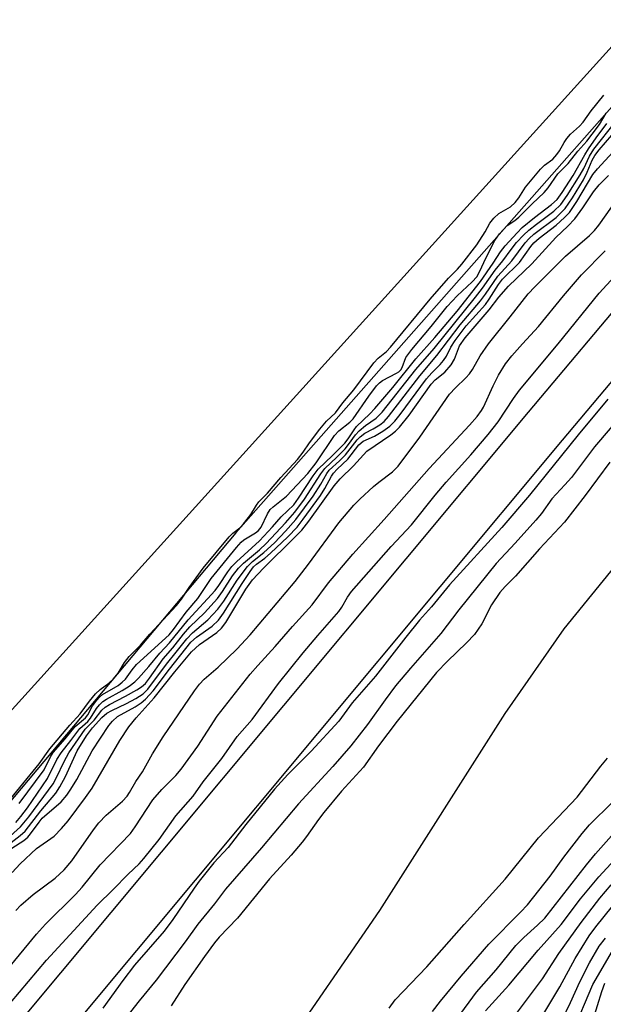
# Model space of a CAD drawing. Units: inches. Extents: x 1165771 to 1171771, y 549459 to 553459.
# Drawn here: x 1170830 to 1170948, y 549679 to 549877 of the extents above; entities that cross this region are included whole.
import ezdxf

# ---------------------------------------------------------------- set-up
doc = ezdxf.new("R2010")
doc.units = ezdxf.units.IN
doc.header["$MEASUREMENT"] = 0
for name, color, linetype in [('HYDRO-Single Line Stream', 4, 'Continuous'), ('HYDRO-Stream Poly Centerlines', 142, 'Continuous'), ('HYDRO-Water Body', 4, 'Continuous'), ('NTRL-Trees', 3, 'Continuous'), ('TRANS-Non Street Sidewalk', 7, 'Continuous'), ('Undefined', 1, 'Continuous')]:
    doc.layers.add(name, color=color, linetype=linetype)

msp = doc.modelspace()

# ---------------------------------------------------------------- linework, layer by layer
at = {"layer": 'HYDRO-Single Line Stream'}
msp.add_lwpolyline([(1170971.43, 549791.83), (1170955.77, 549773.87), (1170939.96, 549754.42), (1170928.08, 549737.39), (1170902.88, 549697.75), (1170882.28, 549667.88), (1170865.78, 549645.77), (1170839.84, 549615.6), (1170826.06, 549598.11)], dxfattribs=at)
at = {"layer": 'HYDRO-Stream Poly Centerlines'}
msp.add_lwpolyline([(1171010.75, 549928.73), (1170873.94, 549773.74), (1170689.47, 549554.18), (1170600.22, 549458.77)], dxfattribs=at)
at = {"layer": 'HYDRO-Water Body'}
msp.add_polyline3d([(1171010.75, 549928.73, 0), (1170873.94, 549773.74, 0), (1170689.47, 549554.18, 0), (1170600.22, 549458.77, 0), (1170119.74, 549458.82, 0)], dxfattribs=at)
at = {"layer": 'NTRL-Trees'}
msp.add_lwpolyline([(1171771.12, 550750.76), (1171771.05, 549458.63), (1170577.86, 549458.77), (1170779.37, 549683.49), (1171161.18, 550105.49), (1171485.42, 550435.55), (1171555.33, 550516.59)], close=True, dxfattribs=at)
at = {"layer": 'TRANS-Non Street Sidewalk'}
msp.add_lwpolyline([(1171026.25, 549895.4), (1170939.62, 549792.37), (1170865.78, 549703.87), (1170794.5, 549618.56), (1170742.59, 549554.7), (1170703.75, 549507.45), (1170674.5, 549473.04), (1170663.25, 549458.76), (1170649.99, 549458.76), (1170696.22, 549513.75), (1170735.77, 549560.28), (1170787.69, 549624.16), (1170859.01, 549709.52), (1170932.86, 549798.03), (1171019.54, 549901.11)], dxfattribs=at)
at = {"layer": 'Undefined'}
for points, elevation in [([(1170836.52, 549730.27), (1170840.52, 549735.05), (1170842.6, 549737.31), (1170844.53, 549739.91), (1170845.69, 549741.32), (1170846.64, 549742.25), (1170848.41, 549743.51), (1170849.34, 549744.37), (1170850.25, 549745.5), (1170851.54, 549747.64), (1170852.47, 549748.85), (1170854.77, 549751.17), (1170856.67, 549753.36), (1170862.03, 549759.15), (1170863.04, 549760.43), (1170864.54, 549762.73), (1170867.39, 549766.66), (1170872.61, 549772.93), (1170873.38, 549773.67), (1170874.73, 549774.74), (1170875.53, 549775.58), (1170876.98, 549777.4), (1170878.11, 549779.29), (1170878.6, 549779.96), (1170880.31, 549781.69), (1170883.03, 549784.88), (1170886.37, 549788.51), (1170887.53, 549789.96), (1170888.78, 549791.86), (1170890.85, 549794.61), (1170892.2, 549796.19), (1170893.98, 549797.91), (1170895.51, 549799.9), (1170897.72, 549802.48), (1170901.72, 549807.92), (1170902.59, 549808.86), (1170904.26, 549810.25), (1170905.09, 549811.11), (1170913.08, 549820.75), (1170916.78, 549824.98), (1170918.57, 549826.78), (1170919.46, 549827.78), (1170922.44, 549831.69), (1170924.11, 549834.3), (1170925.1, 549836.06), (1170925.85, 549837.02), (1170926.86, 549838), (1170929.2, 549839.35), (1170930.19, 549840.2), (1170930.93, 549841.13), (1170932.27, 549843.29), (1170935.29, 549846.92), (1170936.04, 549847.67), (1170937.72, 549848.94), (1170938.57, 549849.83), (1170939.12, 549850.57), (1170940.02, 549852.26), (1170940.57, 549853.05), (1170941.33, 549853.91), (1170943.1, 549855.52), (1170943.86, 549856.33), (1170945.45, 549858.63), (1170948.01, 549861.77)], 188), ([(1170830.35, 549719.26), (1170835.35, 549726.08), (1170836.69, 549728.67), (1170837.22, 549729.54), (1170839.63, 549732.27), (1170841.62, 549734.77), (1170843.72, 549736.53), (1170844.14, 549737.14), (1170845.11, 549738.94), (1170845.95, 549740.06), (1170846.54, 549740.69), (1170847.14, 549741.19), (1170850.28, 549743.06), (1170851.11, 549743.67), (1170851.72, 549744.29), (1170853.07, 549746.2), (1170853.96, 549747.26), (1170860.52, 549753.24), (1170861.4, 549754.31), (1170863.98, 549757.79), (1170866.28, 549760.55), (1170868.97, 549764.55), (1170874.08, 549770.79), (1170875.01, 549771.85), (1170875.55, 549772.35), (1170877.93, 549773.72), (1170878.55, 549774.23), (1170879.04, 549774.91), (1170880.3, 549777.57), (1170880.88, 549778.44), (1170881.44, 549778.98), (1170884.13, 549781.09), (1170888.44, 549785.65), (1170890.14, 549787.82), (1170893.83, 549793.31), (1170894.7, 549794.26), (1170896.88, 549796.02), (1170897.55, 549796.69), (1170900.7, 549801.2), (1170902.28, 549803.28), (1170902.88, 549803.9), (1170903.47, 549804.38), (1170906.31, 549805.86), (1170906.78, 549806.16), (1170907.15, 549806.53), (1170907.42, 549806.97), (1170908.15, 549808.98), (1170909.35, 549810.64), (1170913.29, 549815.28), (1170916.5, 549819.29), (1170918.51, 549821.39), (1170921.53, 549824.23), (1170922.43, 549825.27), (1170923.01, 549826.25), (1170924.35, 549829.15), (1170926.1, 549832.53), (1170927.03, 549833.9), (1170928.57, 549835.55), (1170930.1, 549836.55), (1170930.93, 549837.23), (1170933.58, 549839.92), (1170936.01, 549842.2), (1170936.78, 549843.13), (1170938.78, 549845.99), (1170940.86, 549848.06), (1170942.75, 549850.51), (1170944.56, 549852.55), (1170945.67, 549853.94), (1170947.11, 549855.91), (1170948.48, 549858.14)], 190), ([(1170827.9, 549712.13), (1170830.62, 549714.63), (1170832.28, 549716.58), (1170837.17, 549723.27), (1170837.88, 549724.5), (1170839.42, 549727.73), (1170840.34, 549729.47), (1170843.66, 549734.22), (1170845.44, 549736.08), (1170847.02, 549738.09), (1170847.69, 549738.7), (1170848.56, 549739.24), (1170851.76, 549740.87), (1170854.01, 549742.13), (1170854.97, 549742.74), (1170855.75, 549743.44), (1170856.6, 549744.52), (1170859.34, 549748.39), (1170861.27, 549750.63), (1170863.41, 549753.34), (1170864.72, 549754.8), (1170867.65, 549757.68), (1170870.24, 549760.52), (1170871.26, 549761.93), (1170873.28, 549765.07), (1170874.5, 549766.62), (1170875.49, 549767.64), (1170878.7, 549770.32), (1170880.07, 549771.6), (1170883.92, 549775.74), (1170885.82, 549777.91), (1170887.8, 549780.53), (1170891.05, 549785.59), (1170891.86, 549786.67), (1170894.3, 549788.96), (1170895.96, 549790.63), (1170896.66, 549791.48), (1170898.07, 549793.47), (1170898.78, 549794.28), (1170900.03, 549795.32), (1170902.21, 549796.81), (1170903.4, 549798.04), (1170910.17, 549806.62), (1170913.84, 549810.82), (1170922.21, 549821.13), (1170923.61, 549822.94), (1170926.17, 549826.56), (1170927.71, 549828.45), (1170929.35, 549830.75), (1170930.47, 549832.12), (1170931.87, 549833.65), (1170932.92, 549834.61), (1170934.43, 549835.84), (1170937.98, 549838.47), (1170939.33, 549839.77), (1170940.63, 549841.59), (1170943.28, 549845.79), (1170943.97, 549847.03), (1170945.11, 549849.51), (1170945.98, 549850.94), (1170950.34, 549856.41)], 194), ([(1170828.16, 549710.99), (1170830.56, 549712.85), (1170831.54, 549713.75), (1170834.68, 549717.84), (1170837.71, 549721.4), (1170838.51, 549722.63), (1170839.65, 549724.7), (1170842.02, 549729.89), (1170843.93, 549732.91), (1170845.1, 549734.5), (1170846.99, 549736.58), (1170847.97, 549737.45), (1170848.99, 549738.02), (1170851.94, 549739.4), (1170853.86, 549740.41), (1170855.29, 549741.38), (1170856.23, 549742.3), (1170859.97, 549747.35), (1170861.98, 549749.75), (1170864.08, 549752.45), (1170865.26, 549753.64), (1170868.3, 549756.21), (1170870.33, 549758.38), (1170871.51, 549760.01), (1170874.2, 549764.19), (1170876.27, 549766.95), (1170877.33, 549767.95), (1170879.58, 549769.76), (1170881.71, 549771.75), (1170883.93, 549774.05), (1170886.04, 549776.42), (1170889.54, 549781.12), (1170891.03, 549783.52), (1170892.24, 549785.67), (1170892.72, 549786.35), (1170894.79, 549788.2), (1170896.02, 549789.42), (1170898.4, 549792.47), (1170898.97, 549793.08), (1170899.89, 549793.76), (1170901.56, 549794.63), (1170902.94, 549795.49), (1170903.78, 549796.16), (1170904.68, 549797.12), (1170910.97, 549805.32), (1170914.43, 549809.44), (1170919.09, 549815.59), (1170923.2, 549820.42), (1170924.21, 549821.76), (1170926.7, 549825.4), (1170929.51, 549828.48), (1170932.17, 549832.11), (1170932.98, 549832.98), (1170933.95, 549833.84), (1170938.41, 549837.2), (1170940.23, 549838.98), (1170941.71, 549841.13), (1170943.93, 549844.75), (1170944.69, 549846.27), (1170945.69, 549848.72), (1170946.21, 549849.66), (1170947.1, 549850.81), (1170952.17, 549856.71)], 196), ([(1170828.89, 549710.3), (1170831.29, 549711.85), (1170832.09, 549712.5), (1170832.66, 549713.16), (1170834.35, 549715.57), (1170835.01, 549716.37), (1170838.8, 549719.66), (1170839.97, 549720.98), (1170840.78, 549722.15), (1170841.94, 549724.09), (1170845.05, 549729.91), (1170848.42, 549734.95), (1170849.12, 549735.88), (1170850.16, 549736.78), (1170853.69, 549738.72), (1170854.88, 549739.53), (1170855.77, 549740.26), (1170857.32, 549741.96), (1170860.61, 549746.32), (1170864.89, 549751.72), (1170866.06, 549752.73), (1170869.18, 549754.95), (1170870.44, 549756.17), (1170871.48, 549757.55), (1170875.26, 549763.57), (1170876.83, 549765.97), (1170877.52, 549766.87), (1170878.12, 549767.44), (1170879.8, 549768.64), (1170880.92, 549769.62), (1170884.4, 549772.92), (1170886.27, 549774.91), (1170887.52, 549776.48), (1170890.97, 549781.23), (1170891.85, 549782.64), (1170893.2, 549785.11), (1170893.64, 549785.75), (1170894.34, 549786.54), (1170896.47, 549788.58), (1170898.74, 549791.46), (1170899.57, 549792.15), (1170901.88, 549793.16), (1170903.57, 549794.17), (1170904.94, 549795.17), (1170905.93, 549796.2), (1170907.03, 549797.57), (1170912.33, 549804.72), (1170913.43, 549805.96), (1170915.07, 549807.57), (1170915.76, 549808.38), (1170916.32, 549809.27), (1170917.22, 549811.07), (1170918.12, 549812.41), (1170920.32, 549815.35), (1170924.19, 549819.69), (1170924.96, 549820.77), (1170926.82, 549823.69), (1170927.61, 549824.74), (1170931.03, 549828.14), (1170933.32, 549831.36), (1170933.92, 549832.08), (1170935.03, 549833.04), (1170938.42, 549835.6), (1170940.13, 549837.15), (1170941.12, 549838.19), (1170942.58, 549840.37), (1170945.83, 549845.8), (1170946.72, 549846.94), (1170955.3, 549856.31)], 198), ([(1170829.69, 549715.49), (1170830.72, 549716.67), (1170832.01, 549718.44), (1170836.02, 549724.32), (1170837.95, 549728.13), (1170838.79, 549729.5), (1170840.76, 549731.95), (1170842.54, 549734.36), (1170844.14, 549735.81), (1170844.73, 549736.45), (1170845.94, 549738.37), (1170846.53, 549739.13), (1170847.19, 549739.78), (1170847.92, 549740.28), (1170851.09, 549742.02), (1170852.51, 549742.92), (1170853.62, 549743.76), (1170854.38, 549744.53), (1170856.45, 549746.86), (1170858.66, 549749.53), (1170860.63, 549751.64), (1170864.36, 549756.24), (1170869.77, 549762.11), (1170870.55, 549763.15), (1170872.33, 549765.92), (1170873.15, 549766.96), (1170874.08, 549767.89), (1170878.74, 549772.14), (1170881.36, 549774.95), (1170883.11, 549776.96), (1170885.62, 549779.39), (1170886.59, 549780.69), (1170889.53, 549785.19), (1170890.53, 549786.57), (1170893.42, 549789.3), (1170895.89, 549791.8), (1170896.55, 549792.62), (1170897.74, 549794.45), (1170898.25, 549795.11), (1170900.95, 549797.69), (1170901.91, 549798.73), (1170905.55, 549802.98), (1170910.21, 549808.73), (1170914.02, 549813.03), (1170918.5, 549818.35), (1170923.19, 549824.33), (1170925.76, 549827.98), (1170927.24, 549830.3), (1170928.16, 549831.46), (1170930.55, 549834.1), (1170931.61, 549835.13), (1170934.06, 549837.17), (1170937.51, 549839.76), (1170938.6, 549840.79), (1170939.63, 549842.2), (1170941.85, 549845.6), (1170944.17, 549849.78), (1170944.95, 549851.02), (1170946.44, 549853.2), (1170948.59, 549856.06)], 192), ([(1170828.96, 549705.41), (1170830.56, 549707.16), (1170833.81, 549710.21), (1170837.37, 549712.75), (1170838.84, 549714.23), (1170840.21, 549715.79), (1170843.69, 549720.48), (1170845.01, 549722.38), (1170850.6, 549731.95), (1170852.39, 549734.72), (1170853.92, 549736.53), (1170857.52, 549740.54), (1170861.66, 549745.8), (1170865.01, 549749.8), (1170866.63, 549751.25), (1170870.14, 549753.7), (1170871.1, 549754.55), (1170871.94, 549755.73), (1170875.99, 549762.43), (1170877.31, 549764.27), (1170879.49, 549766.6), (1170885.85, 549772.84), (1170887.23, 549774.29), (1170888.62, 549776.11), (1170893.72, 549783.2), (1170894.93, 549784.63), (1170897.61, 549787.23), (1170900.31, 549790.14), (1170905.15, 549793.44), (1170906.08, 549794.16), (1170906.91, 549795), (1170908.83, 549797.42), (1170913.26, 549803.67), (1170914.06, 549804.52), (1170916.03, 549806.07), (1170917.28, 549807.53), (1170917.98, 549808.69), (1170919, 549811.38), (1170920.09, 549812.94), (1170924.92, 549818.6), (1170926.89, 549821.17), (1170928.8, 549823.33), (1170933.51, 549827.87), (1170938.38, 549833.18), (1170940.8, 549835.42), (1170942.18, 549836.88), (1170943.82, 549839.09), (1170945.92, 549842.35), (1170947.05, 549843.77), (1170948.94, 549845.61)], 200), ([(1170829.7, 549697.76), (1170830.72, 549698.81), (1170833.14, 549700.99), (1170837.57, 549704.28), (1170839.41, 549705.93), (1170840.94, 549707.75), (1170845.31, 549714.01), (1170846.36, 549715.37), (1170847.83, 549716.95), (1170851.12, 549719.79), (1170852.08, 549720.8), (1170852.55, 549721.48), (1170853.86, 549723.75), (1170855.17, 549725.68), (1170857.18, 549729.3), (1170859.31, 549732.7), (1170865.61, 549741.95), (1170866.64, 549743.28), (1170867.59, 549744.3), (1170870.37, 549746.74), (1170874.13, 549750.33), (1170876.86, 549753.21), (1170885.89, 549763.98), (1170888.57, 549767.42), (1170894.7, 549775.76), (1170897.7, 549779.28), (1170898.91, 549780.52), (1170901.63, 549783.05), (1170902.73, 549783.96), (1170905.46, 549785.98), (1170906.64, 549787.15), (1170911, 549793.01), (1170916.98, 549801.61), (1170918.14, 549802.94), (1170920.21, 549804.9), (1170920.95, 549805.72), (1170921.56, 549806.59), (1170923.13, 549809.33), (1170924.79, 549811.77), (1170929.14, 549817.16), (1170932.81, 549821.84), (1170934.11, 549823.26), (1170940.3, 549829.39), (1170945.15, 549833.57), (1170946.15, 549834.54), (1170947.02, 549835.62), (1170949.63, 549839.35)], 202), ([(1170827.96, 549685.81), (1170833.85, 549693.04), (1170835.66, 549695.01), (1170841.69, 549700.99), (1170843.01, 549702.49), (1170846.65, 549706.93), (1170852.74, 549713.28), (1170853.71, 549714.58), (1170857.26, 549720.02), (1170859.05, 549722.14), (1170861.89, 549724.94), (1170862.97, 549726.18), (1170866.28, 549730.85), (1170870.19, 549736.87), (1170876.87, 549745.32), (1170878.36, 549747.07), (1170881.85, 549750.87), (1170885.33, 549754.88), (1170889.3, 549759.27), (1170892.58, 549763.66), (1170897.48, 549769.47), (1170903.8, 549776.41), (1170912.83, 549786.68), (1170920.98, 549795.39), (1170922.5, 549797.17), (1170923.37, 549798.32), (1170923.8, 549799.05), (1170925.75, 549803.33), (1170926.84, 549805.44), (1170928.23, 549807.72), (1170929.5, 549809.33), (1170931.62, 549811.77), (1170934.86, 549815.25), (1170939.88, 549821.39), (1170943.49, 549825.61), (1170948.27, 549830.44)], 204), ([(1170828.6, 549679.2), (1170835.84, 549687.78), (1170846.03, 549698.83), (1170849.29, 549702), (1170852.26, 549705.09), (1170854.47, 549707.13), (1170855.43, 549708.21), (1170858.54, 549712.04), (1170861.88, 549716.8), (1170865.38, 549720.8), (1170867.39, 549723.66), (1170871.15, 549728.34), (1170874.21, 549732.74), (1170877.24, 549736.19), (1170882.55, 549743.42), (1170887.49, 549749.6), (1170890.44, 549753.08), (1170894.67, 549757.89), (1170895.28, 549758.78), (1170896.41, 549760.77), (1170897.25, 549761.92), (1170905.2, 549771.02), (1170909.31, 549775.35), (1170914.05, 549781.32), (1170916.31, 549783.95), (1170921.28, 549789.41), (1170924.73, 549793.54), (1170926.75, 549796.08), (1170929.82, 549800.77), (1170931.05, 549802.43), (1170938.8, 549811.75), (1170947.09, 549821.92), (1170951.68, 549826.97)], 206), ([(1170948.83, 549800.64), (1170942.84, 549793.46), (1170933.03, 549781.3), (1170927.47, 549774.84), (1170916.98, 549763.26), (1170913.31, 549758.83), (1170910.95, 549756.15), (1170908.2, 549752.77), (1170902.08, 549744.94), (1170897.35, 549739.52), (1170894.71, 549735.86), (1170889.12, 549729.83), (1170884.41, 549725.12), (1170881.75, 549722.16), (1170875.95, 549715.07), (1170872.44, 549710.46), (1170869.56, 549707.33), (1170866.6, 549703.7), (1170865.55, 549702.28), (1170861.28, 549695.95), (1170859.56, 549693.61), (1170853.59, 549686.75), (1170851.23, 549683.66), (1170847.17, 549678.09)], 206), ([(1170828.68, 549720.3), (1170834.36, 549727.29), (1170836.52, 549730.27)], 188), ([(1170918.48, 549676.04), (1170922.41, 549681.36), (1170926.37, 549685.85), (1170930.32, 549690.72), (1170931.94, 549692.35), (1170934.67, 549694.79), (1170936.12, 549696.25), (1170944.5, 549706.94), (1170946.36, 549709.2), (1170954.34, 549718.14)], 206), ([(1170924.2, 549677.6), (1170928.92, 549682.74), (1170934.77, 549689.81), (1170939.4, 549694.92), (1170943.31, 549700.1), (1170947, 549704.55), (1170952.7, 549710.74)], 208), ([(1170930.44, 549677.04), (1170935.69, 549684.01), (1170938.93, 549689.1), (1170943.44, 549695.38), (1170947.2, 549700.22), (1170949.47, 549702.93)], 210), ([(1170935.35, 549676.01), (1170939.17, 549682.42), (1170942.22, 549688.12), (1170945.09, 549692.7), (1170946.42, 549694.48), (1170951.41, 549700.7)], 212), ([(1170939.52, 549675.52), (1170941.3, 549679.23), (1170943.16, 549683.45), (1170945.15, 549687.24), (1170947.06, 549690.56), (1170948.32, 549692.21)], 214), ([(1170941.74, 549673.24), (1170945.8, 549682.9), (1170949.74, 549689.65)], 216), ([(1170945.89, 549675.85), (1170947.59, 549681.46), (1170948.21, 549683.18)], 218)]:
    msp.add_lwpolyline(points, dxfattribs=dict(at, elevation=elevation))
for points in [[(1170952.42, 549798.42, 204), (1170946.16, 549791.06, 204), (1170941.52, 549784.9, 204), (1170940.18, 549783.37, 204), (1170937.54, 549780.6, 204), (1170935.47, 549777.66, 204), (1170934.34, 549776.3, 204), (1170930.2, 549771.67, 204), (1170926.37, 549767.54, 204), (1170918.81, 549758.22, 204), (1170915.21, 549753.46, 204), (1170909.08, 549746.49, 204), (1170906.11, 549742.93, 204), (1170904, 549740.14, 204), (1170900.48, 549735.17, 204), (1170897.09, 549730.86, 204), (1170893.45, 549726.76, 204), (1170886.56, 549719.25, 204), (1170879.12, 549710.35, 204), (1170871.86, 549702.03, 204), (1170869.68, 549699.13, 204), (1170866.33, 549695.05, 204), (1170863.75, 549691.48, 204), (1170857.93, 549683.77, 204), (1170854.5, 549679.57, 204), (1170843, 549665.07, 204)], [(1170949.25, 549787.98, 202), (1170944.28, 549781.27, 202), (1170940.11, 549775.88, 202), (1170935.09, 549770.49, 202), (1170930.25, 549765.01, 202), (1170928.16, 549762.94, 202), (1170927.1, 549761.74, 202), (1170925.39, 549759.26, 202), (1170923.47, 549755.43, 202), (1170921.96, 549753.32, 202), (1170920.36, 549751.6, 202), (1170916.53, 549747.94, 202), (1170914.35, 549745.67, 202), (1170906.4, 549735.84, 202), (1170902.67, 549730.87, 202), (1170899.64, 549726.6, 202), (1170895.25, 549721.74, 202), (1170891.65, 549717.46, 202), (1170890.57, 549716.06, 202), (1170888.2, 549712.66, 202), (1170887.32, 549711.52, 202), (1170885.09, 549708.91, 202), (1170880.7, 549704.12, 202), (1170874.32, 549696.22, 202), (1170870.62, 549692.39, 202), (1170869.67, 549691.29, 202), (1170867.64, 549688.54, 202), (1170863.69, 549682.86, 202), (1170860.93, 549678.62, 202)], [(1170904.83, 549678.11, 202), (1170906.04, 549679.79, 202), (1170912.38, 549686.43, 202), (1170919.88, 549694.94, 202), (1170928.15, 549704.07, 202), (1170934.86, 549712.38, 202), (1170942.64, 549720.57, 202), (1170947.42, 549726.83, 202), (1170948.76, 549728.41, 202)], [(1170913.56, 549677.45, 204), (1170915.16, 549679.52, 204), (1170919.32, 549684.53, 204), (1170924.9, 549691, 204), (1170931.24, 549697.41, 204), (1170932.67, 549698.94, 204), (1170937.19, 549704.67, 204), (1170939.94, 549708.47, 204), (1170943.66, 549713.25, 204), (1170945.15, 549715.03, 204), (1170949.78, 549719.58, 204)]]:
    msp.add_polyline3d(points, dxfattribs=at)

doc.saveas('drawing.dxf')
